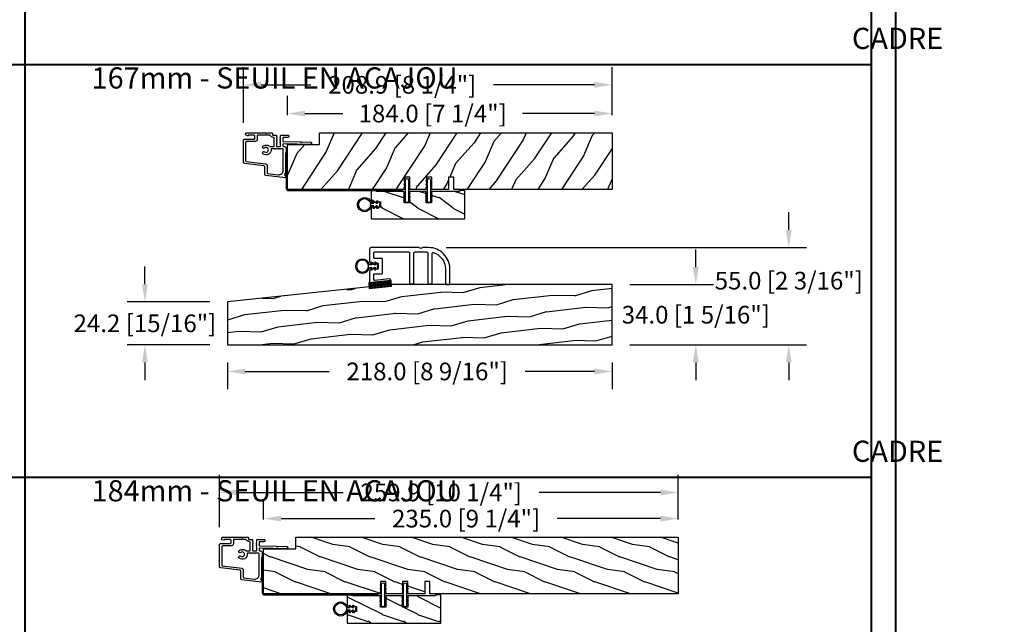
# Model space of a CAD drawing. Units: millimetres. Extents: x 986 to 32820, y -2000 to 1288.
# Drawn here: x 16900 to 17458, y -1566 to -1223 of the extents above; entities that cross this region are included whole.
import ezdxf

# ---------------------------------------------------------------- set-up
doc = ezdxf.new("R2010")
doc.units = ezdxf.units.MM
doc.header["$MEASUREMENT"] = 0
doc.header["$PDMODE"] = 3
doc.layers.add('Dimensions-Cotes', color=7, linetype='Continuous')
doc.layers.add('Text French-Texte Français', color=7, linetype='Continuous')
doc.styles.add('Century-10', font='GOTHIC.TTF', dxfattribs={"height": 10})
doc.styles.add('Century-12', font='GOTHIC.TTF', dxfattribs={"height": 12})
doc.dimstyles.new('1-1', dxfattribs={"dimtxt": 10, "dimasz": 10, "dimexe": 10, "dimexo": 10, "dimgap": 10, "dimtad": 0, "dimtih": 1, "dimtoh": 1, "dimdec": 1, "dimzin": 0, "dimdsep": 46, "dimtxsty": 'Century-10', "dimcen": 0, "dimadec": 1, "dimazin": 0, "dimtfac": 1, "dimtdec": 1, "dimtofl": 0, "dimtmove": 0, "dimatfit": 3, "dimfxl": 0, "dimtolj": 1, "dimtzin": 0, "dimarcsym": 0})

# ---------------------------------------------------------------- blocks, each defined once
blk = doc.blocks.new('PB-115')
at = {"color": 2}
blk.add_lwpolyline([(0.3, -12.3, 1.078267), (-0.3, -12.35, 0.328523), (-1, -13.3), (-1, -20.37, 0.445229), (0.1, -21.37), (10.75, -20.25, 0.414214), (11.2, -19.7), (11.04, -18.21, 0.414214), (10.49, -17.76), (2.05, -18.65, -0.445229), (1.5, -18.15), (1.5, -15.3, -0.414214), (2, -14.8), (6, -14.8, 0.414214), (6.5, -14.3), (6.5, -6.7, 0.414214), (6, -6.2), (2, -6.2, -0.414214), (1.5, -5.7), (1.5, -3, -0.414214), (2, -2.5), (21.25, -2.5, -0.414214), (21.75, -3), (21.75, -20, 0.414214), (22.25, -20.5), (23.75, -20.5, 0.414214), (24.25, -20), (24.25, -3, -0.414214), (24.75, -2.5), (31.56, -2.5, -0.414214), (32.06, -3), (32.06, -20, 0.414214), (32.56, -20.5), (34.06, -20.5, 0.414214), (34.56, -20), (34.56, -3.35, -0.499277), (35.2, -2.87, -0.333976), (42.06, -12), (42.06, -20.5, 0.414214), (42.56, -21), (44.06, -21, 0.414214), (44.56, -20.5), (44.56, -12, 0.414214), (32.56, 0), (29.38, 0, 0.196262), (29.03, -0.14, -0.408248), (27.28, -0.14, 0.196262), (26.93, 0), (0, 0, 0.414214), (-1, -1), (-1, -7.7, 0.328523), (-0.3, -8.65, 1.078267), (0.3, -8.7), (0.89, -8.7, 1), (1.49, -8.7), (3.5, -8.7, -0.414214), (4, -9.2), (4, -11.8, -0.414214), (3.5, -12.3), (1.49, -12.3, 1), (0.89, -12.3), (0.21, -12.3)], format="xyb", dxfattribs=at)
blk = doc.blocks.new('CF-026')
at = {"color": 30}
blk.add_lwpolyline([(-0.75, 9.33), (-1.96, 8.89, -0.810153), (-2.18, 9.25), (-0.75, 10.63), (-0.75, 11.33), (-1.96, 10.89, -0.810153), (-2.18, 11.25), (-0.75, 12.63), (-0.41, 12.63, 0.51148), (0.41, 12.63), (0.75, 12.63), (2.18, 11.25, -0.810153), (1.96, 10.89), (0.75, 11.33), (0.75, 10.63), (2.18, 9.25, -0.810153), (1.96, 8.89), (0.75, 9.33), (0.75, 7.93, -10.572078), (-0.75, 7.93)], format="xyb", close=True, dxfattribs=at)
blk.add_circle((0, 4), 3.4, dxfattribs=at)
blk = doc.blocks.new('V-040')
h = blk.add_hatch()
h.set_pattern_fill('GRAVEL', color=5, scale=0.075, style=0)
h.set_pattern_definition([(228.0128, (-20.39599, -52.06074), (-15.24001295, -17.14502107), [0.25629, -25.372875]), (184.9697, (-20.56744, -52.25124), (22.86003698, 1.90498656), [0.439804, -43.5405]), (132.5104, (-21.00559, -52.28934), (19.04998614, -20.95502047), [0.31011, -30.701025]), (267.2737, (-21.74854, -52.76559), (1.90499173, 38.09998774), [0.400504, -39.6498]), (292.8337, (-21.76759, -53.16564), (-9.52502704, 22.860013), [0.392726, -38.87985]), (357.2737, (-21.61519, -53.52759), (-38.09998774, 1.90499173), [0.400504, -39.6498]), (37.6942, (-21.21514, -53.54664), (-24.765015646, -19.04998302), [0.529645, -52.434825]), (72.2553, (-20.79604, -53.22279), (13.335026674, 41.910012155), [0.50004, -49.503975]), (121.4296, (-20.64364, -52.74654), (-15.24000393, 24.76497087), [0.40186, -39.784125]), (175.2364, (-20.85319, -52.40364), (20.95498354, -1.90498212), [0.458785, -22.480425]), (222.3974, (-21.31039, -52.36554), (-22.86000069, -20.95497274), [0.593309, -58.7376]), (138.8141, (-19.8626, -52.78464), (-13.3349915, 11.4299824), [0.202504, -20.04795]), (171.4692, (-20.01499, -52.65129), (24.7649622, -3.8100096), [0.38526, -38.14095]), (225, (-20.396, -52.5941), (-3e-16, -1.905), [0.269407, -2.42467]), (203.1986, (-20.52934, -52.36554), (9.5250321, 3.8100167), [0.14508, -14.36295]), (291.8014, (-20.6627, -52.4227), (-1.9050013, 5.7150037), [0.205175, -10.0536]), (30.9638, (-20.5865, -52.6132), (5.714994, 3.810003), [0.33324, -10.774725]), (161.5651, (-20.30074, -52.44174), (3.810002, -1.904997), [0.240965, -5.783175]), (16.3895, (-21.76759, -52.42269), (19.05001051, 5.71498811), [0.337566, -33.4191]), (70.3462, (-21.44374, -52.32744), (-7.61997877, -20.95497037), [0.2832, -28.03665]), (293.1986, (-20.30074, -52.06074), (-3.8100167, 9.5250321), [0.29016, -14.2179]), (343.6105, (-20.18644, -52.32744), (-19.05001051, 5.71498811), [0.337566, -33.4191]), (339.444, (-21.7676, -53.6038), (-9.5250118, 3.8099954), [0.325526, -15.950775]), (294.7751, (-21.46279, -53.71809), (-9.5249778, 20.95499027), [0.272754, -27.0027]), (66.8014, (-20.2817, -53.96574), (3.8100167, 9.5250321), [0.29016, -14.2179]), (17.354, (-20.16739, -53.69904), (-24.76500134, -7.6199885), [0.319337, -31.6143]), (69.444, (-21.21514, -53.96574), (-3.8099954, -9.5250118), [0.162764, -16.1136]), (101.3099, (-20.396, -53.96574), (-1.9049906, 7.6199756), [0.097136, -9.6165]), (165.9638, (-20.41504, -53.8705), (5.715004, -1.9049967), [0.392726, -7.461787]), (186.009, (-20.79604, -53.77524), (19.04997191, 1.90499555), [0.36395, -36.03105]), (303.6901, (-20.5865, -52.78464), (-1.9050007, 3.8099963), [0.274743, -6.593835]), (353.1572, (-20.43409, -53.01324), (32.38501339, -3.81001706), [0.479668, -47.487]), (60.9454, (-19.95784, -53.0704), (-7.6199823, -13.3349682), [0.19613, -19.41705]), (90, (-19.8626, -52.899), (-1.905, 1.905), [0.1143, -1.7907]), (120.2564, (-20.83414, -53.71809), (7.61998385, -13.33499327), [0.26465, -26.200425]), (48.0128, (-20.96749, -53.48949), (15.24001295, 17.14502107), [0.512582, -25.1166]), (0, (-20.6246, -53.1085), (1.905, 1.905), [0.4953, -1.4097]), (325.3048, (-20.12929, -53.10849), (-19.049967, 13.33500127), [0.301208, -29.819475]), (254.0546, (-19.88164, -53.27994), (-1.9050049, -7.6200182), [0.27737, -13.591275]), (207.646, (-19.95784, -53.54664), (-36.19498729, -19.05001198), [0.45161, -44.709375]), (175.4261, (-20.35789, -53.75619), (-24.7650057, 1.90499078), [0.477772, -47.29935]), (175.4261, (-20.35789, -53.75619), (-24.7650057, 1.90499078), [0.477772, -47.29935])])
h.paths.add_polyline_path([(-0.03, 3.18), (0, 0), (12.7, 0), (12.67, 3.18)])
at = {"color": 5}
blk.add_lwpolyline([(0, 0), (-0.03, 3.18), (12.67, 3.18), (12.7, 0)], close=True, dxfattribs=at)
blk = doc.blocks.new('PB-088')
h = blk.add_hatch()
h.set_pattern_fill('WOOD1', color=1, scale=20, angle=160, style=0, pattern_type=2)
h.set_pattern_definition([(16.8699, (-73.5503, -109.9554), (-70.06236, -17.0665), [10, -90]), (6.565, (-82.7745, -100.213), (25.63425, 11.95348), [22.3607, -22.3607]), (358.435, (-79.3543, -90.816), (44.4281, 5.11301), [12.6491, -50.5964])])
h.paths.add_polyline_path([(93, 34.01), (0, 24.24), (0, 0), (218, 0), (218, 34.01)])
at = {"color": 4}
blk.add_lwpolyline([(93, 34.01), (0, 24.24), (0, 0), (0, 0), (0, 0), (218, 0), (218, 34.01)], close=True, dxfattribs=at)
blk = doc.blocks.new('*D1152')
at = {"layer": 'Defpoints', "color": 0, "transparency": 16777216}
for p in [(17236.02, -1373.23), (17236.02, -1407.24), (17283.45, -1407.24)]:
    blk.add_point(p, dxfattribs=at)
at = {"layer": 'Dimensions-Cotes', "color": 0, "lineweight": -2, "transparency": 16777216}
for p, q in [((17283.45, -1363.23), (17283.45, -1353.23)), ((17246.02, -1373.23), (17293.45, -1373.23)), ((17246.02, -1407.24), (17293.45, -1407.24)), ((17283.45, -1417.24), (17283.45, -1427.24))]:
    blk.add_line(p, q, dxfattribs=at)
at = {"layer": 'Dimensions-Cotes', "color": 0, "transparency": 16777216}
for points in [[(17281.78, -1363.23), (17285.12, -1363.23), (17283.45, -1373.23)], [(17281.78, -1417.24), (17285.12, -1417.24), (17283.45, -1407.24)]]:
    blk.add_solid(points, dxfattribs=at)
at = {"layer": 'Dimensions-Cotes', "color": 0, "transparency": 16777216, "insert": (17283.45, -1390.24), "char_height": 10, "attachment_point": 5, "style": 'Century-10'}
blk.add_mtext('\\A1;34.0 [1 5/16"]', dxfattribs=at)
blk = doc.blocks.new('*D1153')
at = {"layer": 'Defpoints', "color": 0, "transparency": 16777216}
for p in [(17132.07, -1352.23), (17336.14, -1352.23), (17236.02, -1407.24)]:
    blk.add_point(p, dxfattribs=at)
at = {"layer": 'Dimensions-Cotes', "color": 0, "lineweight": -2, "transparency": 16777216}
for p, q in [((17336.14, -1342.23), (17336.14, -1332.23)), ((17142.07, -1352.23), (17346.14, -1352.23)), ((17246.02, -1407.24), (17346.14, -1407.24)), ((17336.14, -1417.24), (17336.14, -1427.24))]:
    blk.add_line(p, q, dxfattribs=at)
at = {"layer": 'Dimensions-Cotes', "color": 0, "transparency": 16777216}
for points in [[(17334.48, -1342.23), (17337.81, -1342.23), (17336.14, -1352.23)], [(17334.48, -1417.24), (17337.81, -1417.24), (17336.14, -1407.24)]]:
    blk.add_solid(points, dxfattribs=at)
at = {"layer": 'Dimensions-Cotes', "color": 0, "transparency": 16777216, "insert": (17336.14, -1370.97), "char_height": 10, "attachment_point": 5, "style": 'Century-10'}
blk.add_mtext('\\A1;55.0 [2 3/16"]', dxfattribs=at)
blk = doc.blocks.new('*D1154')
at = {"layer": 'Defpoints', "color": 0, "transparency": 16777216}
for p in [(17018.02, -1407.24), (17236.02, -1407.24), (17018.02, -1422.38)]:
    blk.add_point(p, dxfattribs=at)
at = {"layer": 'Dimensions-Cotes', "color": 0, "lineweight": -2, "transparency": 16777216}
for p, q in [((17018.02, -1417.24), (17018.02, -1432.38)), ((17028.02, -1422.38), (17075.71, -1422.38)), ((17226.02, -1422.38), (17186.78, -1422.38)), ((17236.02, -1417.24), (17236.02, -1432.38))]:
    blk.add_line(p, q, dxfattribs=at)
at = {"layer": 'Dimensions-Cotes', "color": 0, "transparency": 16777216}
for points in [[(17028.02, -1420.71), (17028.02, -1424.05), (17018.02, -1422.38)], [(17226.02, -1420.71), (17226.02, -1424.05), (17236.02, -1422.38)]]:
    blk.add_solid(points, dxfattribs=at)
at = {"layer": 'Dimensions-Cotes', "color": 0, "transparency": 16777216, "insert": (17131.25, -1422.38), "char_height": 10, "attachment_point": 5, "style": 'Century-10'}
blk.add_mtext('\\A1;218.0 [8 9/16"]', dxfattribs=at)
blk = doc.blocks.new('*D1155')
at = {"layer": 'Defpoints', "color": 0, "transparency": 16777216}
for p in [(17018.02, -1383), (16971.32, -1407.24), (17018.02, -1407.24)]:
    blk.add_point(p, dxfattribs=at)
at = {"layer": 'Dimensions-Cotes', "color": 0, "lineweight": -2, "transparency": 16777216}
for p, q in [((16971.32, -1373), (16971.32, -1363)), ((17008.02, -1383), (16961.32, -1383)), ((17008.02, -1407.24), (16961.32, -1407.24)), ((16971.32, -1417.24), (16971.32, -1427.24))]:
    blk.add_line(p, q, dxfattribs=at)
at = {"layer": 'Dimensions-Cotes', "color": 0, "transparency": 16777216}
for points in [[(16969.66, -1373), (16972.99, -1373), (16971.32, -1383)], [(16969.66, -1417.24), (16972.99, -1417.24), (16971.32, -1407.24)]]:
    blk.add_solid(points, dxfattribs=at)
at = {"layer": 'Dimensions-Cotes', "color": 0, "transparency": 16777216, "insert": (16971.32, -1395.12), "char_height": 10, "attachment_point": 5, "style": 'Century-10'}
blk.add_mtext('\\A1;24.2 [15/16"]', dxfattribs=at)
blk = doc.blocks.new('*D1176')
at = {"layer": 'Defpoints', "color": 0, "transparency": 16777216}
for p in [(17052.02, -1276.32), (17052.02, -1287.26), (17236.02, -1287.26)]:
    blk.add_point(p, dxfattribs=at)
at = {"layer": 'Dimensions-Cotes', "color": 0, "lineweight": -2, "transparency": 16777216}
for p, q in [((17052.02, -1277.26), (17052.02, -1266.32)), ((17236.02, -1277.26), (17236.02, -1266.32)), ((17062.02, -1276.32), (17083.47, -1276.32)), ((17226.02, -1276.32), (17185.26, -1276.32))]:
    blk.add_line(p, q, dxfattribs=at)
at = {"layer": 'Dimensions-Cotes', "color": 0, "transparency": 16777216}
for points in [[(17062.02, -1274.65), (17062.02, -1277.98), (17052.02, -1276.32)], [(17226.02, -1274.65), (17226.02, -1277.98), (17236.02, -1276.32)]]:
    blk.add_solid(points, dxfattribs=at)
at = {"layer": 'Dimensions-Cotes', "color": 0, "transparency": 16777216, "insert": (17134.36, -1276.32), "char_height": 10, "attachment_point": 5, "style": 'Century-10'}
blk.add_mtext('\\A1;184.0 [7 1/4"]', dxfattribs=at)
blk = doc.blocks.new('PB-084-A ouv ext')
h = blk.add_hatch()
h.set_pattern_fill('WOOD1', color=1, scale=25, angle=30, pattern_type=2)
h.set_pattern_definition([(246.8699, (-50187.0736, -3778.2583), (39.95190196, 80.80127183), [12.5, -112.5]), (236.5651, (-50170.333, -3777.254), (-9.1506005, -34.150653), [27.95085, -27.95085]), (228.4349, (-50164.083, -3788.079), (-30.8012996, -46.650606), [15.8114, -63.24555])])
h.paths.add_polyline_path([(66.34, -32), (66.34, -25), (69.34, -25), (69.34, -32), (78.84, -32), (78.84, -25), (81.84, -25), (81.84, -32), (91.34, -32), (91.34, -25), (94.34, -25), (94.34, -32), (184, -32), (184, 0), (18.3, 0), (18.3, -6.6), (0, -6.6), (0, -31.5, 0.414214), (0.5, -32)])
at = {"color": 4}
blk.add_lwpolyline([(69.34, -25), (66.34, -25), (66.34, -32), (0, -32), (0, -6.6), (18.3, -6.6), (18.3, 0), (184, 0), (184, -32), (94.34, -32), (94.34, -25), (91.34, -25), (91.34, -32), (81.84, -32), (81.84, -25), (78.84, -25), (78.84, -32), (69.34, -32)], close=True, dxfattribs=at)
blk = doc.blocks.new('PB-035')
h = blk.add_hatch()
h.set_pattern_fill('WOOD1', color=1, scale=20, style=0, pattern_type=2)
h.set_pattern_definition([(216.87, (2.148, -23.93), (60, 40), [10, -90]), (206.565, (14.148, -29.93), (-20, -20), [22.3607, -22.3607]), (198.435, (14.148, -39.93), (-40, -19.99997), [12.649, -50.5964])])
h.paths.add_polyline_path([(34.25, 9), (31.25, 9), (31.25, 15.5), (21.75, 15.5), (21.75, 9), (18.75, 9), (18.75, 15.5), (3, 15.5), (3, 16), (0, 16), (0, 0), (53, 0), (53, 6.5), (47.73, 6.5), (47.73, 9.5), (53, 9.5), (53, 16), (50, 16), (50, 15.5), (34.25, 15.5)])
at = {"color": 4}
blk.add_lwpolyline([(50, 15.5), (50, 16), (53, 16), (53, 9.5), (47.73, 9.5), (47.73, 6.5), (53, 6.5), (53, 0), (53, 0), (53, 0), (0, 0), (0, 16), (3, 16), (3, 15.5), (18.75, 15.5), (18.75, 9), (21.75, 9), (21.75, 15.5), (31.25, 15.5), (31.25, 9), (34.25, 9), (34.25, 15.5)], close=True, dxfattribs=at)
blk = doc.blocks.new('D-072')
for points in [[(-0.71, 5.74, 1), (-0.54, 5.28), (0, 5.47), (0, 6)], [(2.41, 5.74, -1), (2.24, 5.28), (1.7, 5.47), (1.7, 6)], [(-0.71, 3.74, 1), (-0.54, 3.28), (0, 3.47), (0, 4)], [(-0.71, 1.74, 1), (-0.54, 1.28), (0, 1.47), (0, 2)], [(2.41, 3.74, -1), (2.24, 3.28), (1.7, 3.47), (1.7, 4)], [(2.41, 1.74, -1), (2.24, 1.28), (1.7, 1.47), (1.7, 2)], [(-0.71, -1.74, -1), (-0.54, -1.28), (0, -1.47), (0, -2)], [(-0.71, -3.74, -1), (-0.54, -3.28), (0, -3.47), (0, -4)], [(-0.71, -5.74, -1), (-0.54, -5.28), (0, -5.47), (0, -6)], [(2.41, -1.74, 1), (2.24, -1.28), (1.7, -1.47), (1.7, -2)], [(2.41, -3.74, 1), (2.24, -3.28), (1.7, -3.47), (1.7, -4)], [(2.41, -5.74, 1), (2.24, -5.28), (1.7, -5.47), (1.7, -6)]]:
    blk.add_hatch(color=2).paths.add_polyline_path(points)
at = {"color": 2}
for points in [[(0, 6), (-0.71, 5.74, 1), (-0.54, 5.28), (0, 5.47)], [(1.7, 5.47), (2.24, 5.28, 1), (2.41, 5.74), (1.7, 6)], [(0, 4), (-0.71, 3.74, 1), (-0.54, 3.28), (0, 3.47)], [(0, 2), (-0.71, 1.74, 1), (-0.54, 1.28), (0, 1.47)], [(1.7, 3.47), (2.24, 3.28, 1), (2.41, 3.74), (1.7, 4)], [(1.7, 1.47), (2.24, 1.28, 1), (2.41, 1.74), (1.7, 2)], [(0, -2), (-0.71, -1.74, -1), (-0.54, -1.28), (0, -1.47)], [(0, -4), (-0.71, -3.74, -1), (-0.54, -3.28), (0, -3.47)], [(0, -6), (-0.71, -5.74, -1), (-0.54, -5.28), (0, -5.47)], [(1.7, -1.47), (2.24, -1.28, -1), (2.41, -1.74), (1.7, -2)], [(1.7, -3.47), (2.24, -3.28, -1), (2.41, -3.74), (1.7, -4)], [(1.7, -5.47), (2.24, -5.28, -1), (2.41, -5.74), (1.7, -6)]]:
    blk.add_lwpolyline(points, format="xyb", dxfattribs=at)
blk.add_lwpolyline([(1.7, -6, -1), (0, -6), (0, 6, -1), (1.7, 6)], format="xyb", close=True, dxfattribs=at)
blk = doc.blocks.new('D-153')
at = {"color": 181}
for points in [[(0.18, -7.77, -0.84045), (-0.04, -8.51), (-11.13, -7.15, -0.378866), (-11.7, -6.5), (-11.7, -2.29, 0.384203), (-12.24, -1.7), (-23.13, -0.41, -0.384203), (-23.85, 0.38), (-23.85, 12.66, -0.414214), (-23.05, 13.46), (-17.88, 13.46, 0.414214), (-17.28, 14.06), (-17.28, 15.22, 0.344238), (-17.66, 15.7), (-20.87, 15.71, 0.3902), (-21.17, 15.43, -0.505766), (-21.45, 15.26), (-22.27, 15.6, -0.305321), (-22.58, 16.06), (-22.58, 16.51, -0.414214), (-22.08, 17.01), (-11.48, 17.01, -0.198912), (-11.31, 16.93), (-11.13, 16.76, 0.414214), (-10.85, 16.76), (-10.68, 16.93, -0.198912), (-10.5, 17.01), (-7.75, 17.01, -0.414214), (-7.45, 16.71), (-7.45, 16.05, 0.170626), (-7.42, 15.96, 0.240371), (-6.85, 15.71), (-5.45, 15.71, -0.414214), (-5.15, 15.41), (-5.15, 14.99, 0.117306), (-5.13, 14.92), (-4.91, 14.48, -0.403953), (-5, 14.22, 0.220674), (-5.15, 14.02, 0.168278), (-5.13, 13.92), (-4.91, 13.48, -0.403953), (-5, 13.22, 0.220674), (-5.15, 13.02, 0.168278), (-5.13, 12.92), (-4.91, 12.48, -0.403953), (-5, 12.22, 0.220674), (-5.15, 12.02, 0.168278), (-5.13, 11.92), (-4.91, 11.48, -0.403953), (-5, 11.22, 0.273678), (-5.15, 10.96), (-5.15, 9.61, 0.414214), (-4.85, 9.31), (-3.05, 9.31, 0.414214), (-2.75, 9.61), (-2.75, 10.96, 0.273678), (-2.91, 11.22, -0.403953), (-2.99, 11.48), (-2.77, 11.92, 0.168278), (-2.76, 12.02, 0.220674), (-2.91, 12.22, -0.403953), (-2.99, 12.48), (-2.77, 12.92, 0.168278), (-2.76, 13.02, 0.220674), (-2.91, 13.22, -0.403953), (-2.99, 13.48), (-2.77, 13.92, 0.168278), (-2.76, 14.02, 0.220674), (-2.91, 14.22, -0.403953), (-2.99, 14.48), (-2.77, 14.92, 0.117306), (-2.75, 14.99), (-2.75, 15.41, -0.414214), (-2.45, 15.71), (1.35, 15.71, -0.414214), (1.95, 15.11), (1.95, 15.04, -0.414214), (1.35, 14.44), (-1.18, 14.44, 0.414214), (-1.48, 14.14), (-1.48, 12.32, 0.409111), (-1.19, 12.02), (8.28, 11.85, -0.198912), (8.46, 11.78), (8.62, 11.61, 0.414214), (8.9, 11.6), (9.08, 11.77, -0.198912), (9.25, 11.84), (14.2, 11.75, -0.414214), (14.79, 11.14), (14.79, 11.07, -0.414214), (14.18, 10.48), (-1.18, 10.75, 0.414214), (-1.48, 10.45), (-1.48, 9.91, 0.414214), (-0.88, 9.31), (-0.6, 9.31, -0.341999), (-0.02, 8.86, 0.341999), (0.17, 8.71), (0.4, 8.71), (0.4, 5.71), (0.2, 5.71, 0.414214), (0, 5.51), (0, -5.51, -0.210042), (-0.1, -5.73, 0.524065)], [(-10.18, -5.95), (-4.1, -6.7, 0.450467), (-1.3, -4.22), (-1.3, 7.44, 0.414214), (-1.9, 8.04), (-3.5, 8.04, 0.341999), (-3.69, 7.89, -0.774597), (-4.08, 7.89, 0.341999), (-4.27, 8.04), (-5.5, 8.04, 0.341999), (-5.69, 7.89, -0.774597), (-6.08, 7.89, 0.341999), (-6.27, 8.04), (-7.87, 8.04, 0.454272), (-8.17, 7.7, -0.674109), (-12.76, 5.08, -1), (-11.83, 6.25, 2.060023), (-11.83, 8.38, -1), (-12.76, 9.55, -0.124116), (-11.48, 10.12, -0.244295), (-11.26, 10.05), (-11.14, 9.92, 0.414214), (-10.85, 9.92), (-10.72, 10.05, -0.244295), (-10.5, 10.12, -0.148245), (-9.03, 9.38, 0.192761), (-8.85, 9.31), (-6.72, 9.31, 0.414214), (-6.42, 9.61), (-6.42, 14.14, 0.435632), (-6.74, 14.44, -0.311175), (-8.66, 15.56, 0.291386), (-8.93, 15.74), (-15.71, 15.74, 0.414214), (-16.01, 15.44), (-16.01, 13.19, -0.414214), (-17.01, 12.19), (-21.98, 12.19, 0.414214), (-22.58, 11.59), (-22.58, 1.1, 0.390067), (-22.31, 0.8), (-11.28, -0.52, -0.379786), (-10.4, -1.51), (-10.4, -5.7, 0.378866)]]:
    blk.add_lwpolyline(points, format="xyb", close=True, dxfattribs=at)
blk = doc.blocks.new('PB-141')
at = {"color": 181}
blk.add_lwpolyline([(65.32, 0.31), (0.81, 0.31, -0.414214), (0.31, 0.81), (0.31, 23.34), (-0.34, 23.34), (-0.34, 0.81, 0.414214), (0.81, -0.34), (65.32, -0.34)], format="xyb", close=True, dxfattribs=at)
blk = doc.blocks.new('*D1177')
at = {"layer": 'Defpoints', "color": 0, "transparency": 16777216}
for p in [(17236.02, -1260.06), (17236.02, -1287.26), (17027.12, -1291.6)]:
    blk.add_point(p, dxfattribs=at)
at = {"layer": 'Dimensions-Cotes', "color": 0, "lineweight": -2, "transparency": 16777216}
for p, q in [((17027.12, -1281.6), (17027.12, -1250.06)), ((17236.02, -1277.26), (17236.02, -1250.06)), ((17037.12, -1260.06), (17065.42, -1260.06)), ((17226.02, -1260.06), (17168.77, -1260.06))]:
    blk.add_line(p, q, dxfattribs=at)
at = {"layer": 'Dimensions-Cotes', "color": 0, "transparency": 16777216}
for points in [[(17037.12, -1258.39), (17037.12, -1261.73), (17027.12, -1260.06)], [(17226.02, -1258.39), (17226.02, -1261.73), (17236.02, -1260.06)]]:
    blk.add_solid(points, dxfattribs=at)
at = {"layer": 'Dimensions-Cotes', "color": 0, "transparency": 16777216, "insert": (17117.1, -1260.06), "char_height": 10, "attachment_point": 5, "style": 'Century-10'}
blk.add_mtext('\\A1;208.9 [8 1/4"]', dxfattribs=at)
blk = doc.blocks.new('*D1180')
at = {"layer": 'Defpoints', "color": 0, "transparency": 16777216}
for p in [(17038.49, -1505.7), (17038.49, -1516.24), (17273.49, -1516.24)]:
    blk.add_point(p, dxfattribs=at)
at = {"layer": 'Dimensions-Cotes', "color": 0, "lineweight": -2, "transparency": 16777216}
for p, q in [((17038.49, -1506.24), (17038.49, -1495.7)), ((17273.49, -1506.24), (17273.49, -1495.7)), ((17048.49, -1505.7), (17101.63, -1505.7)), ((17263.49, -1505.7), (17204.98, -1505.7))]:
    blk.add_line(p, q, dxfattribs=at)
at = {"layer": 'Dimensions-Cotes', "color": 0, "transparency": 16777216}
for points in [[(17048.49, -1504.03), (17048.49, -1507.37), (17038.49, -1505.7)], [(17263.49, -1504.03), (17263.49, -1507.37), (17273.49, -1505.7)]]:
    blk.add_solid(points, dxfattribs=at)
at = {"layer": 'Dimensions-Cotes', "color": 0, "transparency": 16777216, "insert": (17153.3, -1505.7), "char_height": 10, "attachment_point": 5, "style": 'Century-10'}
blk.add_mtext('\\A1;235.0 [9 1/4"]', dxfattribs=at)
blk = doc.blocks.new('PB-173-A ouv ext')
h = blk.add_hatch()
h.set_pattern_fill('WOOD1', color=1, scale=20, angle=45, pattern_type=2)
h.set_pattern_definition([(261.8699, (-61325.898, -1042.569), (14.14213272, 70.7106787), [10, -90]), (251.5651, (-61313.17, -1038.326), (3.04e-05, -28.2842779), [22.36068, -22.36068]), (243.4349, (-61306.099, -1045.397), (-14.14216435, -42.42639044), [12.64912, -50.59644])])
h.paths.add_polyline_path([(0, 0), (-32, 0), (-32, -216.7), (-25.4, -216.7), (-25.4, -235), (0, -235), (0, -168.66), (-7, -168.66), (-7, -165.66), (0, -165.66), (0, -156.16), (-7, -156.16), (-7, -153.16), (0, -153.16), (0, -143.66), (-7, -143.66), (-7, -140.66), (0, -140.66)])
at = {"color": 4}
for p, q in [((0, -143.66), (0, -153.16)), ((0, -156.16), (0, -165.66))]:
    blk.add_line(p, q, dxfattribs=at)
blk.add_lwpolyline([(0, -235), (-25.4, -235), (-25.4, -216.7), (-32, -216.7), (-32, 0), (0, 0), (0, -140.66), (-7, -140.66), (-7, -143.66), (0, -143.66), (0, -153.16), (-7, -153.16), (-7, -156.16), (0, -156.16), (0, -165.66), (-7, -165.66), (-7, -168.66), (0, -168.66)], close=True, dxfattribs=at)
blk = doc.blocks.new('*D1181')
at = {"layer": 'Defpoints', "color": 0, "transparency": 16777216}
for p in [(17273.49, -1490.89), (17273.49, -1516.24), (17013.58, -1520.58)]:
    blk.add_point(p, dxfattribs=at)
at = {"layer": 'Dimensions-Cotes', "color": 0, "lineweight": -2, "transparency": 16777216}
for p, q in [((17013.58, -1510.58), (17013.58, -1480.89)), ((17273.49, -1506.24), (17273.49, -1480.89)), ((17023.58, -1490.89), (17083.68, -1490.89)), ((17263.49, -1490.89), (17194.75, -1490.89))]:
    blk.add_line(p, q, dxfattribs=at)
at = {"layer": 'Dimensions-Cotes', "color": 0, "transparency": 16777216}
for points in [[(17023.58, -1489.22), (17023.58, -1492.56), (17013.58, -1490.89)], [(17263.49, -1489.22), (17263.49, -1492.56), (17273.49, -1490.89)]]:
    blk.add_solid(points, dxfattribs=at)
at = {"layer": 'Dimensions-Cotes', "color": 0, "transparency": 16777216, "insert": (17139.22, -1490.89), "char_height": 10, "attachment_point": 5, "style": 'Century-10'}
blk.add_mtext('\\A1;259.9 [10 1/4"]', dxfattribs=at)

msp = doc.modelspace()

# ---------------------------------------------------------------- linework, layer by layer
at = {"color": 41, "lineweight": 40}
for p, q in [((16903.31, -801.84), (16903.31, -1709.14)), ((16423.7, -1248.51), (17382.92, -1248.51)), ((16423.7, -1482.32), (17382.92, -1482.32))]:
    msp.add_line(p, q, dxfattribs=at)
at = {"color": 163, "lineweight": 40}
msp.add_lwpolyline([(16410.09, -712.42), (17396.53, -712.42), (17396.53, -2000), (16410.09, -2000)], close=True, dxfattribs=at)
at = {"color": 41, "lineweight": 40}
msp.add_lwpolyline([(16423.7, -726.02), (16423.7, -1986.39), (17382.92, -1986.39), (17382.92, -726.02)], close=True, dxfattribs=at)

# ---------------------------------------------------------------- block references
for name, p in [('D-153', (17050.97, -1304.26)), ('PB-141', (17051.7, -1319.57)), ('D-072', (17118.92, -1319.9)), ('D-072', (17131.42, -1319.9)), ('PB-115', (17099.5, -1352.23)), ('PB-088', (17018.02, -1407.24)), ('D-153', (17037.44, -1533.24)), ('PB-141', (17038.17, -1548.55)), ('D-072', (17105.39, -1548.88)), ('D-072', (17117.89, -1548.88))]:
    msp.add_blockref(name, p)
at = {"color": 7}
msp.add_blockref('PB-084-A ouv ext', (17052.02, -1287.26), dxfattribs=at)
at = {"xscale": -1}
for p in [(17152.52, -1335.91), (17138.99, -1564.89)]:
    msp.add_blockref('PB-035', p, dxfattribs=at)
at = {"rotation": 270}
for name, p in [('CF-026', (17091.76, -1327.91)), ('PB-173-A ouv ext', (17273.49, -1548.24)), ('CF-026', (17078.23, -1556.89))]:
    msp.add_blockref(name, p, dxfattribs=at)
at = {"xscale": -1}
for name, p, rotation in [('CF-026', (17090.63, -1362.73), 270), ('V-040', (17111.07, -1373.99), 5.9999999990983)]:
    msp.add_blockref(name, p, dxfattribs=dict(at, rotation=rotation))

# ---------------------------------------------------------------- texts
at = {"layer": 'Text French-Texte Français', "char_height": 12, "attachment_point": 1, "style": 'Century-12'}
for s, insert in [('\\pi75.86996;CADRE 167mm - SEUIL ANODISÉ', (16461.49, -1227.77)), ('\\pi63.79654;CADRE 167mm - SEUIL EN ACAJOU', (16941.1, -1230.15)), ('\\pi75.86996;CADRE 184mm - SEUIL ANODISÉ', (16461.49, -1461.57)), ('\\pi63.79654;CADRE 184mm - SEUIL EN ACAJOU', (16941.1, -1463.96))]:
    msp.add_mtext_dynamic_manual_height_columns(s, width=403.2994, gutter_width=50, heights=[0], dxfattribs=dict(at, insert=insert))

# ---------------------------------------------------------------- dimensions: what is measured, and where the dimension line sits
at = {"layer": 'Dimensions-Cotes'}
for base, p1, p2, picture, middle in [((17236.02, -1260.06), (17027.12, -1291.6), (17236.02, -1287.26), '*D1177', (17117.1, -1260.06)), ((17052.02, -1276.32), (17236.02, -1287.26), (17052.02, -1287.26), '*D1176', (17134.36, -1276.32)), ((17018.02, -1422.38), (17236.02, -1407.24), (17018.02, -1407.24), '*D1154', (17131.25, -1422.38)), ((17273.49, -1490.89), (17013.58, -1520.58), (17273.49, -1516.24), '*D1181', (17139.22, -1490.89)), ((17038.49, -1505.7), (17273.49, -1516.24), (17038.49, -1516.24), '*D1180', (17153.3, -1505.7))]:
    dim = msp.add_linear_dim(base=base, p1=p1, p2=p2, dimstyle='1-1', dxfattribs=at)
    dim.commit()
    dim.dimension.update_dxf_attribs({"geometry": picture, "text_midpoint": middle, "dimtype": 160})
for base, p1, p2, picture, middle in [((17336.14, -1352.23), (17236.02, -1407.24), (17132.07, -1352.23), '*D1153', (17336.14, -1370.97)), ((17283.45, -1407.24), (17236.02, -1373.23), (17236.02, -1407.24), '*D1152', (17283.45, -1390.24)), ((16971.32, -1407.24), (17018.02, -1383), (17018.02, -1407.24), '*D1155', (16971.32, -1395.12))]:
    dim = msp.add_linear_dim(base=base, p1=p1, p2=p2, angle=90, dimstyle='1-1', dxfattribs=at)
    dim.commit()
    dim.dimension.update_dxf_attribs({"geometry": picture, "text_midpoint": middle, "dimtype": 160})

doc.saveas('drawing.dxf')
